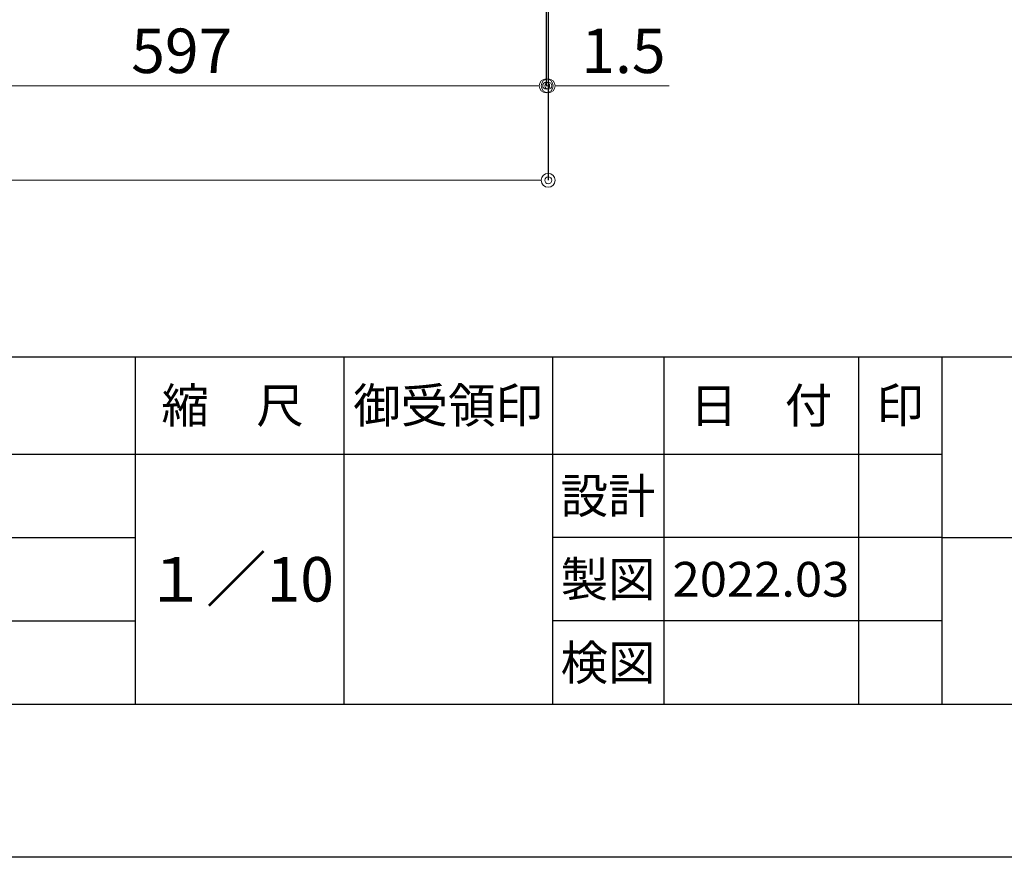
# Model space of a CAD drawing. Units: millimetres. Extents: x 0 to 4200, y 0 to 3227.
# Drawn here: x 1272 to 1980, y 0 to 603 of the extents above; entities that cross this region are included whole.
import ezdxf
from ezdxf.enums import TextEntityAlignment as Align

# ---------------------------------------------------------------- set-up
doc = ezdxf.new("R2010")
doc.units = ezdxf.units.MM
doc.layers.get('0').update_dxf_attribs({"linetype": 'CONTINUOUS'})
doc.layers.get('DEFPOINTS').update_dxf_attribs({"color": 8, "linetype": 'CONTINUOUS'})
doc.layers.add('図面範囲', color=7, linetype='CONTINUOUS', plot=False)
for name, color, linetype in [('外枠線', 54, 'CONTINUOUS'), ('文字', 3, 'CONTINUOUS'), ('枠線', 214, 'CONTINUOUS')]:
    doc.layers.add(name, color=color, linetype=linetype)
doc.layers.add('寸法', color=7, linetype='CONTINUOUS', lineweight=9)
doc.styles.add('32mm文字', font='txt', dxfattribs={"height": 32})
doc.dimstyles.new('32mm寸法', dxfattribs={"dimtxt": 32, "dimasz": 10, "dimexe": 0, "dimexo": 30, "dimgap": 5, "dimtad": 1, "dimdsep": 46, "dimtxsty": '32mm文字', "dimblk": 'ORIGIN2', "dimcen": 5, "dimclrd": 256, "dimclrt": 256, "dimadec": 0, "dimazin": 0, "dimtfac": 1, "dimtmove": 0, "dimatfit": 3, "dimldrblk": 'OPEN30', "dimfxl": 1, "dimlwd": -1, "dimarcsym": 0})

# ---------------------------------------------------------------- blocks, each defined once
blk = doc.blocks.new('_Origin2')
at = {"color": 0, "linetype": 'ByBlock', "lineweight": -2}
blk.add_line((-0.5, 0), (-1, 0), dxfattribs=at)
for radius in [0.5, 0.25]:
    blk.add_circle((0, 0), radius, dxfattribs=at)
blk = doc.blocks.new('*D74')
at = {"layer": 'DEFPOINTS', "color": 0, "transparency": 16777216}
for p in [(1053.46, 660), (1650.46, 660), (1650.46, 555)]:
    blk.add_point(p, dxfattribs=at)
at = {"layer": '寸法', "color": 0, "lineweight": -2, "transparency": 16777216}
for p, q in [((1053.46, 630), (1053.46, 555)), ((1650.46, 630), (1650.46, 555))]:
    blk.add_line(p, q, dxfattribs=at)
at = {"layer": '寸法', "transparency": 16777216}
blk.add_line((1063.46, 555), (1640.46, 555), dxfattribs=at)
at = {"layer": '寸法', "transparency": 16777216, "xscale": 10, "yscale": 10, "zscale": 10, "rotation": 180}
blk.add_blockref('_Origin2', (1053.46, 555), dxfattribs=at)
at = {"layer": '寸法', "transparency": 16777216, "xscale": 10, "yscale": 10, "zscale": 10}
blk.add_blockref('_Origin2', (1650.46, 555), dxfattribs=at)
at = {"layer": '寸法', "transparency": 16777216, "insert": (1388.46, 576), "char_height": 32, "attachment_point": 5, "style": '32mm文字'}
blk.add_mtext('597', dxfattribs=at)
blk = doc.blocks.new('_Open30')
at = {"color": 0, "linetype": 'ByBlock', "lineweight": -2}
for p, q in [((-1, 0.268), (0, 0)), ((0, 0), (-1, -0.268)), ((0, 0), (-1, 0))]:
    blk.add_line(p, q, dxfattribs=at)
blk = doc.blocks.new('*D75')
at = {"layer": 'DEFPOINTS', "color": 0, "transparency": 16777216}
for p in [(452.96, 660), (1651.96, 660), (1651.96, 487)]:
    blk.add_point(p, dxfattribs=at)
at = {"layer": '寸法', "color": 0, "lineweight": -2, "transparency": 16777216}
for p, q in [((452.96, 630), (452.96, 487)), ((1651.96, 630), (1651.96, 487))]:
    blk.add_line(p, q, dxfattribs=at)
at = {"layer": '寸法', "transparency": 16777216}
blk.add_line((462.96, 487), (1641.96, 487), dxfattribs=at)
at = {"layer": '寸法', "transparency": 16777216, "xscale": 10, "yscale": 10, "zscale": 10, "rotation": 180}
blk.add_blockref('_Origin2', (452.96, 487), dxfattribs=at)
at = {"layer": '寸法', "transparency": 16777216, "xscale": 10, "yscale": 10, "zscale": 10}
blk.add_blockref('_Origin2', (1651.96, 487), dxfattribs=at)
at = {"layer": '寸法', "transparency": 16777216, "insert": (1052.46, 511.01), "char_height": 32, "attachment_point": 5, "style": '32mm文字'}
blk.add_mtext('キャビネット\u30001199', dxfattribs=at)
blk = doc.blocks.new('*D80')
at = {"layer": 'DEFPOINTS', "color": 0, "transparency": 16777216}
for p in [(1650.46, 660), (1651.96, 660), (1651.96, 555)]:
    blk.add_point(p, dxfattribs=at)
at = {"layer": '寸法', "color": 0, "lineweight": -2, "transparency": 16777216}
for p, q in [((1650.46, 630), (1650.46, 555)), ((1651.96, 630), (1651.96, 555))]:
    blk.add_line(p, q, dxfattribs=at)
at = {"layer": '寸法', "transparency": 16777216}
for p, q in [((1640.46, 555), (1630.46, 555)), ((1650.46, 555), (1651.96, 555)), ((1661.96, 555), (1738.98, 555))]:
    blk.add_line(p, q, dxfattribs=at)
at = {"layer": '寸法', "transparency": 16777216, "xscale": 10, "yscale": 10, "zscale": 10}
blk.add_blockref('_Origin2', (1650.46, 555), dxfattribs=at)
at = {"layer": '寸法', "transparency": 16777216, "xscale": 10, "yscale": 10, "zscale": 10, "rotation": 180}
blk.add_blockref('_Origin2', (1651.96, 555), dxfattribs=at)
at = {"layer": '寸法', "transparency": 16777216, "insert": (1706.04, 576), "char_height": 32, "attachment_point": 5, "style": '32mm文字'}
blk.add_mtext('1.5', dxfattribs=at)

msp = doc.modelspace()

# ---------------------------------------------------------------- linework, layer by layer
at = {"layer": '図面範囲'}
msp.add_lwpolyline([(0, 2970), (4200, 2970), (4200, 0), (0, 0)], close=True, dxfattribs=at)
at = {"layer": '外枠線', "color": 54}
msp.add_lwpolyline([(195, 110), (195, 2860), (4005, 2860), (4005, 110)], close=True, dxfattribs=at)
at = {"layer": '枠線', "color": 54}
msp.add_line((195, 360), (4005, 360), dxfattribs=at)
at = {"layer": '枠線', "color": 54, "linetype": 'Continuous'}
for p, q in [((1355, 360), (1355, 110)), ((1505, 360), (1505, 110)), ((1655, 360), (1655, 110)), ((1735, 360), (1735, 110)), ((1935, 360), (1935, 110)), ((1935, 230), (2635, 230))]:
    msp.add_line(p, q, dxfattribs=at)
at = {"layer": '枠線', "color": 134, "linetype": 'Continuous'}
for p, q in [((1875, 360), (1875, 110)), ((245, 290), (1935, 290)), ((245, 230), (1355, 230)), ((1935, 230), (1655, 230)), ((245, 170), (1355, 170)), ((1935, 170), (1655, 170))]:
    msp.add_line(p, q, dxfattribs=at)

# ---------------------------------------------------------------- texts
at = {"layer": '文字', "style": '32mm文字'}
for s, height, p in [('縮\u3000尺', 25, (1425, 325)), ('御受領印', 25, (1580, 325)), ('日\u3000付', 25, (1805, 325)), ('印', 25, (1905, 325)), ('設計', 25, (1695, 260)), ('１／10', 32, (1430, 200)), ('製図', 25, (1695, 200)), ('検図', 25, (1695, 140))]:
    msp.add_text(s, height=height, dxfattribs=at).set_placement(p, align=Align.MIDDLE_CENTER)
at = {"layer": '文字', "style": '32mm文字', "width": 1.116985}
msp.add_text('2022.03', height=25, dxfattribs=at).set_placement((1741.405, 187.5), (1868.412, 187.5), align=Align.FIT)

# ---------------------------------------------------------------- dimensions: what is measured, and where the dimension line sits
at = {"layer": '寸法'}
dim = msp.add_linear_dim(base=(1651.96, 487), p1=(452.96, 660), p2=(1651.96, 660), angle=180, text='キャビネット\u3000<>', dimstyle='32mm寸法', dxfattribs=at)
dim.commit()
dim.dimension.update_dxf_attribs({"geometry": '*D75', "text_midpoint": (1052.46, 487), "dimtype": 160})
for base, p1, p2, picture, middle in [((1650.46, 555), (1053.46, 660), (1650.46, 660), '*D74', (1388.46, 555)), ((1651.96, 555), (1650.46, 660), (1651.96, 660), '*D80', (1706.037, 555))]:
    dim = msp.add_linear_dim(base=base, p1=p1, p2=p2, angle=180, dimstyle='32mm寸法', dxfattribs=at)
    dim.commit()
    dim.dimension.update_dxf_attribs({"geometry": picture, "text_midpoint": middle, "dimtype": 160})

doc.saveas('drawing.dxf')
